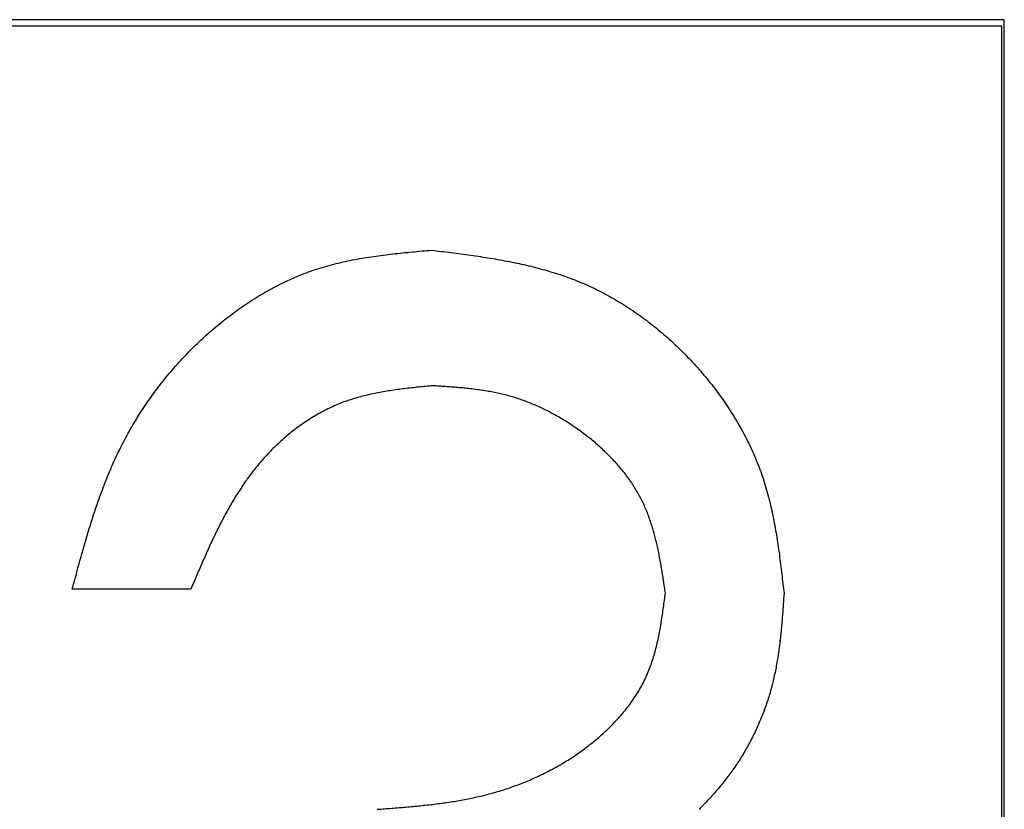
# Model space of a CAD drawing. Extents: x 0.1 to 58.6, y 2.6 to 44.2.
# Drawn here: x 32.1 to 32.2, y 21 to 21.1 of the extents above; entities that cross this region are included whole.
import ezdxf

# ---------------------------------------------------------------- set-up
doc = ezdxf.new("R2010")
doc.units = 0
doc.header["$LTSCALE"] = 1.5
doc.header["$MEASUREMENT"] = 0
doc.layers.add('100-120V (3-PHASE)', color=7, linetype='CONTINUOUS')

msp = doc.modelspace()

# ---------------------------------------------------------------- linework, layer by layer
at = {"layer": '100-120V (3-PHASE)', "color": 2}
msp.add_line((32.093308, 21.057889), (32.084501, 21.057889), dxfattribs=at)
for points in [[(32.153695, 21.100144), (32.022855, 21.100144)], [(32.153695, 20.969351), (32.153695, 21.100144)], [(32.153505, 21.099658), (32.022785, 21.099658)], [(32.153505, 20.969491), (32.153505, 21.099658)], [(32.084498, 21.05789), (32.084546, 21.058061), (32.084592, 21.058237), (32.084641, 21.058408), (32.084687, 21.05858), (32.084735, 21.058757), (32.08478, 21.058928), (32.08483, 21.059104), (32.084874, 21.059275), (32.084923, 21.059451), (32.084973, 21.059623), (32.085017, 21.059794), (32.085066, 21.059971), (32.085116, 21.060141), (32.085165, 21.060314), (32.085209, 21.060489), (32.085259, 21.060661), (32.085308, 21.060833), (32.085356, 21.061004), (32.08541, 21.061176), (32.085459, 21.061351), (32.085508, 21.061523), (32.085558, 21.061696), (32.08561, 21.061866), (32.085663, 21.062039), (32.085713, 21.062209), (32.085766, 21.062378), (32.085819, 21.06255), (32.085871, 21.062721), (32.085926, 21.062893), (32.085978, 21.063059), (32.086035, 21.063232), (32.086088, 21.063404), (32.086146, 21.063571), (32.086203, 21.063743), (32.086256, 21.063911), (32.086313, 21.064078), (32.086374, 21.06425), (32.086433, 21.064418), (32.086494, 21.064584), (32.086551, 21.064753), (32.086612, 21.064919), (32.086673, 21.065087), (32.086735, 21.065255), (32.086801, 21.065419), (32.086862, 21.065586), (32.086927, 21.065754), (32.086992, 21.065916), (32.087058, 21.066084), (32.087123, 21.066248), (32.087192, 21.066412), (32.087258, 21.066575), (32.087327, 21.066739), (32.087396, 21.066903), (32.087471, 21.067065), (32.08754, 21.067229), (32.087615, 21.067393), (32.087687, 21.067551), (32.087765, 21.067715), (32.087838, 21.067875), (32.087916, 21.068034), (32.087994, 21.068198), (32.088071, 21.068357), (32.088153, 21.068516), (32.088231, 21.068672), (32.088317, 21.068832), (32.088399, 21.06899), (32.088481, 21.069146), (32.088566, 21.069301), (32.088652, 21.069461), (32.088742, 21.069616), (32.088828, 21.069772), (32.088919, 21.069928), (32.089008, 21.070078), (32.089098, 21.070233), (32.089192, 21.070384), (32.089285, 21.07054), (32.089474, 21.070843), (32.089573, 21.070993), (32.089666, 21.071144), (32.089765, 21.071291), (32.089867, 21.071443), (32.089965, 21.07159), (32.090067, 21.071737), (32.090169, 21.071884), (32.090271, 21.072032), (32.090374, 21.072179), (32.09048, 21.072322), (32.090587, 21.072469), (32.090692, 21.072612), (32.090799, 21.072755), (32.090909, 21.072898), (32.09102, 21.073041), (32.09113, 21.073184), (32.091241, 21.073323), (32.091355, 21.073466), (32.091466, 21.073605), (32.09158, 21.073744), (32.091698, 21.073879), (32.091813, 21.074018), (32.091931, 21.074157), (32.092046, 21.074291), (32.092165, 21.074428), (32.092287, 21.074562), (32.092406, 21.074697), (32.092528, 21.074828), (32.092651, 21.074962), (32.092774, 21.075093), (32.092896, 21.075223), (32.093023, 21.075354), (32.093146, 21.075482), (32.093273, 21.075612), (32.093399, 21.075739), (32.09353, 21.075865), (32.093658, 21.075993), (32.093788, 21.076115), (32.093919, 21.076241), (32.094049, 21.076364), (32.094184, 21.076487), (32.094316, 21.076609), (32.094451, 21.076732), (32.094585, 21.076851), (32.09472, 21.076969), (32.094855, 21.077087), (32.094994, 21.077207), (32.095133, 21.077325), (32.095271, 21.077439), (32.095412, 21.077554), (32.095549, 21.077668), (32.095694, 21.077783), (32.095833, 21.077893), (32.095976, 21.078008), (32.096119, 21.078118), (32.096262, 21.078223), (32.096409, 21.078334), (32.096552, 21.07844), (32.096699, 21.078547), (32.096846, 21.078653), (32.097141, 21.078858), (32.097292, 21.078959), (32.09744, 21.079062), (32.097591, 21.079159), (32.097742, 21.079258), (32.097892, 21.079357), (32.098044, 21.079454), (32.098199, 21.079548), (32.098351, 21.079643), (32.098506, 21.079732), (32.098662, 21.079826), (32.098817, 21.079916), (32.098973, 21.080003), (32.099133, 21.080091), (32.099287, 21.080178), (32.099446, 21.080264), (32.099602, 21.080346), (32.099762, 21.080426), (32.099921, 21.080509), (32.100085, 21.080586), (32.100244, 21.080664), (32.100403, 21.080741), (32.100731, 21.080889), (32.100894, 21.080962), (32.101221, 21.081101), (32.101385, 21.081171), (32.101548, 21.081236), (32.101716, 21.081301), (32.101884, 21.081364), (32.102046, 21.081425), (32.102215, 21.081486), (32.102383, 21.081543), (32.102549, 21.0816), (32.102721, 21.081658), (32.10289, 21.081711), (32.103058, 21.081759), (32.103228, 21.081812), (32.103401, 21.081861), (32.103569, 21.081907), (32.10374, 21.081955), (32.103912, 21.081997), (32.104084, 21.082041), (32.104255, 21.082082), (32.104431, 21.082123), (32.104602, 21.082164), (32.104774, 21.082201), (32.104951, 21.082237), (32.105126, 21.082275), (32.105298, 21.082311), (32.105474, 21.082344), (32.105649, 21.082376), (32.105826, 21.082409), (32.106001, 21.082439), (32.106177, 21.082466), (32.106352, 21.082496), (32.106528, 21.082523), (32.106705, 21.082553), (32.10688, 21.082576), (32.10706, 21.082601), (32.107235, 21.082626), (32.107416, 21.082651), (32.107592, 21.082675), (32.107771, 21.082696), (32.107948, 21.082719), (32.108127, 21.08274), (32.108303, 21.082761), (32.108483, 21.082782), (32.108663, 21.082803), (32.108842, 21.082818), (32.109019, 21.082839), (32.109198, 21.082855), (32.109378, 21.082875), (32.109558, 21.082891), (32.109738, 21.082908), (32.109917, 21.082925), (32.110098, 21.082946), (32.110278, 21.082961), (32.110458, 21.082978), (32.110638, 21.082994), (32.110817, 21.083011), (32.110998, 21.083026), (32.111177, 21.083039)], [(32.111177, 21.083039), (32.111358, 21.083018), (32.111541, 21.082994), (32.111721, 21.082973), (32.111905, 21.082948), (32.112085, 21.082929), (32.112269, 21.082904), (32.112449, 21.082879), (32.112633, 21.082859), (32.112813, 21.082834), (32.112992, 21.082809), (32.113177, 21.082786), (32.113356, 21.082761), (32.113541, 21.082736), (32.113721, 21.082712), (32.113901, 21.082687), (32.114084, 21.082662), (32.114265, 21.082639), (32.114445, 21.082609), (32.114624, 21.082584), (32.114803, 21.082557), (32.114988, 21.082528), (32.115167, 21.0825), (32.115348, 21.082471), (32.115527, 21.082441), (32.115708, 21.082414), (32.115884, 21.082384), (32.116063, 21.082353), (32.116244, 21.082319), (32.116423, 21.082287), (32.116599, 21.082254), (32.116778, 21.082222), (32.116955, 21.082189), (32.117135, 21.082153), (32.11731, 21.082115), (32.117491, 21.082079), (32.117666, 21.082041), (32.117842, 21.082004), (32.118017, 21.081964), (32.118194, 21.081923), (32.11837, 21.081882), (32.118545, 21.081841), (32.118721, 21.081796), (32.118892, 21.081751), (32.119069, 21.081707), (32.119245, 21.081661), (32.119416, 21.081616), (32.119588, 21.081568), (32.119763, 21.081518), (32.119935, 21.081465), (32.120108, 21.081416), (32.120278, 21.081364), (32.120451, 21.081305), (32.120619, 21.081253), (32.12079, 21.081196), (32.120958, 21.081139), (32.12113, 21.081078), (32.121296, 21.081019), (32.121465, 21.080954), (32.121633, 21.080893), (32.121801, 21.080828), (32.121967, 21.080762), (32.122135, 21.080693), (32.122299, 21.080623), (32.122467, 21.080554), (32.12263, 21.080484), (32.122794, 21.080411), (32.122958, 21.080333), (32.12312, 21.080259), (32.123284, 21.080182), (32.123448, 21.0801), (32.123608, 21.080022), (32.123766, 21.07994), (32.12393, 21.079854), (32.12409, 21.079769), (32.124249, 21.079683), (32.124405, 21.079597), (32.124565, 21.079508), (32.12472, 21.079418), (32.124878, 21.079328), (32.125034, 21.079233), (32.12519, 21.07914), (32.125345, 21.079046), (32.125496, 21.078951), (32.125652, 21.078854), (32.125803, 21.078751), (32.125955, 21.078653), (32.126105, 21.078551), (32.126256, 21.078448), (32.126408, 21.078347), (32.126555, 21.07824), (32.126706, 21.078134), (32.126853, 21.078028), (32.127001, 21.077918), (32.127144, 21.077811), (32.127291, 21.077701), (32.127434, 21.077586), (32.127581, 21.077476), (32.127724, 21.077361), (32.127867, 21.077247), (32.128006, 21.077129), (32.128149, 21.077009), (32.128288, 21.076896), (32.128428, 21.076773), (32.128567, 21.076654), (32.128706, 21.076532), (32.128841, 21.076409), (32.128976, 21.076287), (32.12911, 21.076164), (32.129245, 21.076037), (32.129381, 21.075911), (32.129512, 21.075783), (32.129642, 21.075657), (32.129773, 21.075526), (32.129903, 21.075396), (32.130035, 21.075265), (32.130162, 21.075134), (32.130288, 21.075003), (32.130415, 21.074868), (32.130542, 21.074733), (32.130665, 21.074598), (32.130791, 21.074464), (32.130915, 21.074325), (32.131033, 21.07419), (32.131155, 21.074051), (32.131274, 21.073912), (32.131392, 21.073773), (32.13151, 21.07363), (32.13163, 21.073487), (32.131744, 21.073348), (32.131859, 21.073204), (32.131973, 21.073058), (32.132083, 21.072915), (32.132198, 21.072772), (32.132309, 21.072625), (32.132419, 21.072478), (32.132524, 21.07233), (32.132631, 21.072183), (32.132738, 21.072032), (32.132844, 21.071884), (32.132951, 21.071733), (32.133052, 21.071582), (32.133155, 21.07143), (32.133252, 21.071279), (32.133351, 21.071125), (32.133449, 21.070973), (32.133546, 21.070818), (32.133645, 21.070662), (32.13374, 21.070507), (32.133834, 21.070353), (32.133923, 21.070193), (32.134013, 21.070037), (32.134194, 21.069718), (32.134278, 21.069558), (32.134365, 21.0694), (32.134451, 21.06924), (32.134533, 21.06908), (32.134615, 21.068918), (32.134692, 21.068754), (32.134774, 21.068594), (32.134852, 21.06843), (32.134926, 21.068268), (32.135002, 21.0681), (32.135076, 21.067936), (32.135145, 21.067773), (32.135216, 21.067605), (32.135285, 21.067437), (32.135355, 21.067271), (32.13542, 21.067103), (32.135485, 21.066934), (32.135546, 21.066768), (32.135608, 21.0666), (32.135669, 21.066428), (32.135726, 21.066261), (32.135784, 21.066089), (32.135841, 21.065916), (32.135894, 21.065746), (32.135948, 21.065573), (32.136001, 21.065403), (32.136049, 21.06523), (32.136098, 21.065058), (32.136144, 21.064883), (32.136192, 21.064711), (32.136238, 21.064536), (32.136278, 21.064364), (32.136323, 21.064189), (32.136365, 21.064012), (32.136401, 21.063837), (32.136442, 21.063661), (32.136478, 21.063484), (32.136516, 21.063309), (32.136552, 21.063133), (32.13659, 21.062954), (32.136621, 21.062778), (32.136655, 21.062598), (32.136687, 21.062422), (32.13672, 21.062243), (32.136749, 21.062066), (32.136777, 21.061887), (32.136806, 21.061707), (32.136834, 21.061528), (32.136863, 21.061351), (32.136892, 21.061172), (32.136916, 21.060991), (32.136941, 21.060812), (32.13697, 21.060632), (32.136994, 21.060453), (32.137015, 21.060272), (32.13704, 21.060089), (32.137063, 21.059909), (32.137088, 21.059729), (32.137108, 21.059548), (32.137128, 21.059365), (32.137153, 21.059186), (32.137174, 21.059005), (32.137194, 21.058825), (32.137215, 21.058641), (32.137235, 21.058462), (32.137259, 21.058278), (32.13728, 21.058098), (32.137301, 21.057918), (32.137321, 21.057734), (32.137341, 21.057554)], [(32.111276, 21.07298), (32.111141, 21.072968), (32.111009, 21.072955), (32.110874, 21.072939), (32.110744, 21.072926), (32.110609, 21.072915), (32.110478, 21.072903), (32.110344, 21.072886), (32.110213, 21.072873), (32.110077, 21.072861), (32.109946, 21.072846), (32.109816, 21.072833), (32.109681, 21.072816), (32.109551, 21.0728), (32.109419, 21.072787), (32.109284, 21.072772), (32.109153, 21.072755), (32.109023, 21.072739), (32.108891, 21.072722), (32.10876, 21.072703), (32.108626, 21.072686), (32.108495, 21.072669), (32.108365, 21.072648), (32.108234, 21.072629), (32.108102, 21.072608), (32.107976, 21.072587), (32.107845, 21.072566), (32.107715, 21.072547), (32.107584, 21.072526), (32.107452, 21.072501), (32.107326, 21.072478), (32.107195, 21.072453), (32.107069, 21.072429), (32.106937, 21.072404), (32.10681, 21.072375), (32.10668, 21.072347), (32.106553, 21.072318), (32.106426, 21.072289), (32.106299, 21.072261), (32.106173, 21.072228), (32.106046, 21.072196), (32.105919, 21.072162), (32.105792, 21.072126), (32.105666, 21.072093), (32.105542, 21.072057), (32.105416, 21.072019), (32.105294, 21.071979), (32.105167, 21.071941), (32.105044, 21.071901), (32.104921, 21.071855), (32.104795, 21.071815), (32.104671, 21.071771), (32.104549, 21.071725), (32.104431, 21.071676), (32.104308, 21.071628), (32.104185, 21.071578), (32.104067, 21.071529), (32.103945, 21.071476), (32.103826, 21.071422), (32.103708, 21.071365), (32.103588, 21.071312), (32.10347, 21.071255), (32.103352, 21.071194), (32.103233, 21.071136), (32.103119, 21.071075), (32.102999, 21.071014), (32.102885, 21.070948), (32.102767, 21.070887), (32.102652, 21.070822), (32.102538, 21.070753), (32.102427, 21.070687), (32.102313, 21.070618), (32.102198, 21.070548), (32.102088, 21.070475), (32.101977, 21.070405), (32.101863, 21.070332), (32.101753, 21.070258), (32.101646, 21.070184), (32.101535, 21.070107), (32.101426, 21.070029), (32.101319, 21.069951), (32.101213, 21.069873), (32.101106, 21.069791), (32.101001, 21.069709), (32.100894, 21.069633), (32.100788, 21.069547), (32.100685, 21.069465), (32.10058, 21.069379), (32.100374, 21.069207), (32.100277, 21.069122), (32.100174, 21.069036), (32.100077, 21.068946), (32.099974, 21.068855), (32.099876, 21.068766), (32.099778, 21.068676), (32.099684, 21.068586), (32.099585, 21.068491), (32.099492, 21.068403), (32.099398, 21.068308), (32.099303, 21.068214), (32.09921, 21.068116), (32.09912, 21.068022), (32.099026, 21.067928), (32.098935, 21.06783), (32.098846, 21.067732), (32.098756, 21.067634), (32.098584, 21.067437), (32.098498, 21.067336), (32.098412, 21.067237), (32.098327, 21.067134), (32.098241, 21.067033), (32.098159, 21.06693), (32.098077, 21.066829), (32.097995, 21.066726), (32.097913, 21.066625), (32.097835, 21.066518), (32.097753, 21.066416), (32.097676, 21.066309), (32.097599, 21.066203), (32.097521, 21.066097), (32.097448, 21.06599), (32.09737, 21.065884), (32.097295, 21.065778), (32.097223, 21.065668), (32.097149, 21.065562), (32.097076, 21.065451), (32.097002, 21.065344), (32.096928, 21.065234), (32.096859, 21.065125), (32.096788, 21.065014), (32.09672, 21.064904), (32.096649, 21.064793), (32.096581, 21.064679), (32.09651, 21.064568), (32.096445, 21.064454), (32.096376, 21.064343), (32.096245, 21.064115), (32.09618, 21.064004), (32.096115, 21.06389), (32.096053, 21.063775), (32.095988, 21.063657), (32.095921, 21.063543), (32.09586, 21.063428), (32.095799, 21.063314), (32.095738, 21.063194), (32.095677, 21.06308), (32.095616, 21.062962), (32.095555, 21.062847), (32.095492, 21.062729), (32.095431, 21.062611), (32.095374, 21.062491), (32.095313, 21.062378), (32.095256, 21.062259), (32.095198, 21.06214), (32.095141, 21.062022), (32.095084, 21.061898), (32.095027, 21.06178), (32.09497, 21.061662), (32.094912, 21.061544), (32.094855, 21.061421), (32.094798, 21.061303), (32.094745, 21.061184), (32.094687, 21.061061), (32.09463, 21.060943), (32.094577, 21.060821), (32.094524, 21.060697), (32.094467, 21.060579), (32.094413, 21.060457), (32.09436, 21.060334), (32.094308, 21.060215), (32.094249, 21.060093), (32.094196, 21.059971), (32.094144, 21.059847), (32.094091, 21.059725), (32.094037, 21.059607), (32.093984, 21.059483), (32.093935, 21.059361), (32.093881, 21.059239), (32.093828, 21.059116), (32.093776, 21.058993), (32.093723, 21.058871), (32.093669, 21.058748), (32.09362, 21.058625), (32.093515, 21.05838), (32.09346, 21.058258), (32.093412, 21.058134), (32.093359, 21.058012), (32.093305, 21.05789)], [(32.128534, 21.057596), (32.128517, 21.057709), (32.128498, 21.057825), (32.128481, 21.057943), (32.128465, 21.058057), (32.128448, 21.058172), (32.128428, 21.05829), (32.128412, 21.058404), (32.128395, 21.058519), (32.128374, 21.058637), (32.128359, 21.058753), (32.128342, 21.058866), (32.128321, 21.058984), (32.128305, 21.0591), (32.128285, 21.059214), (32.128265, 21.059329), (32.128248, 21.059443), (32.128227, 21.059561), (32.128208, 21.059676), (32.128187, 21.05979), (32.128166, 21.059905), (32.128145, 21.060019), (32.128126, 21.060133), (32.128105, 21.060248), (32.12808, 21.060362), (32.12806, 21.060473), (32.128035, 21.060587), (32.128015, 21.060701), (32.127991, 21.060816), (32.127966, 21.060926), (32.127941, 21.061041), (32.127917, 21.061151), (32.127888, 21.061266), (32.127863, 21.061376), (32.127835, 21.061486), (32.12781, 21.061601), (32.127781, 21.061711), (32.127753, 21.061822), (32.127724, 21.061932), (32.127692, 21.062041), (32.127663, 21.062153), (32.12763, 21.062264), (32.127598, 21.062373), (32.127566, 21.062479), (32.127533, 21.06259), (32.127495, 21.062697), (32.127463, 21.062807), (32.127426, 21.062912), (32.12739, 21.063023), (32.127352, 21.063129), (32.127312, 21.063236), (32.127274, 21.063341), (32.127234, 21.063448), (32.127194, 21.063551), (32.127148, 21.063657), (32.127108, 21.063762), (32.127062, 21.063865), (32.127017, 21.063972), (32.126973, 21.064073), (32.126923, 21.064176), (32.126878, 21.064278), (32.12683, 21.06438), (32.126776, 21.064483), (32.126727, 21.064584), (32.126674, 21.064683), (32.12662, 21.064784), (32.126567, 21.064883), (32.12651, 21.064982), (32.126453, 21.065079), (32.126395, 21.065178), (32.126338, 21.065276), (32.126277, 21.065373), (32.12622, 21.065472), (32.126159, 21.065565), (32.126094, 21.065664), (32.126031, 21.065758), (32.125966, 21.065853), (32.125901, 21.065946), (32.125835, 21.06604), (32.12577, 21.066133), (32.125701, 21.066223), (32.125631, 21.066318), (32.125562, 21.066408), (32.125492, 21.066501), (32.125419, 21.066591), (32.125349, 21.066682), (32.125276, 21.066771), (32.125202, 21.066857), (32.125128, 21.066947), (32.125051, 21.067033), (32.124973, 21.067123), (32.124899, 21.067208), (32.124821, 21.067294), (32.12474, 21.06738), (32.124662, 21.067466), (32.124584, 21.067551), (32.124502, 21.067634), (32.124421, 21.067719), (32.124258, 21.067883), (32.124171, 21.067965), (32.12409, 21.068047), (32.124003, 21.068128), (32.123917, 21.068205), (32.123837, 21.068287), (32.123746, 21.068365), (32.12366, 21.068443), (32.123574, 21.068521), (32.123485, 21.068598), (32.123399, 21.068676), (32.123309, 21.068754), (32.123128, 21.068901), (32.123038, 21.068979), (32.122945, 21.069053), (32.122855, 21.069126), (32.12276, 21.069196), (32.122671, 21.069269), (32.122577, 21.069339), (32.122483, 21.069412), (32.12239, 21.069482), (32.122295, 21.069551), (32.122201, 21.069621), (32.122106, 21.069686), (32.122013, 21.069755), (32.121915, 21.069821), (32.12182, 21.06989), (32.121723, 21.069955), (32.121624, 21.070021), (32.12153, 21.070086), (32.121433, 21.070147), (32.121334, 21.070214), (32.121235, 21.070273), (32.121138, 21.070336), (32.12104, 21.070397), (32.120937, 21.070458), (32.12084, 21.070519), (32.120741, 21.070576), (32.120638, 21.070639), (32.120541, 21.070696), (32.120438, 21.070753), (32.120337, 21.070809), (32.120238, 21.070866), (32.120135, 21.070921), (32.120034, 21.070973), (32.119931, 21.07103), (32.11983, 21.071079), (32.119727, 21.071133), (32.11962, 21.071186), (32.119519, 21.071234), (32.119416, 21.071283), (32.11931, 21.071337), (32.119208, 21.071382), (32.119102, 21.07143), (32.118995, 21.07148), (32.118892, 21.071525), (32.118787, 21.071569), (32.11868, 21.071615), (32.118574, 21.071659), (32.118467, 21.071701), (32.118362, 21.071741), (32.118255, 21.071783), (32.118149, 21.071823), (32.118042, 21.071864), (32.117933, 21.071905), (32.117826, 21.071941), (32.11772, 21.071979), (32.117609, 21.072015), (32.117502, 21.072048), (32.117392, 21.072084), (32.117281, 21.072118), (32.117176, 21.07215), (32.117066, 21.072183), (32.116955, 21.072212), (32.116844, 21.072244), (32.116734, 21.072273), (32.116624, 21.072301), (32.116513, 21.07233), (32.116403, 21.072355), (32.116292, 21.072379), (32.116183, 21.072408), (32.116071, 21.072432), (32.115958, 21.072453), (32.115846, 21.072478), (32.115737, 21.072498), (32.115621, 21.072518), (32.115512, 21.072539), (32.115396, 21.072559), (32.115287, 21.072579), (32.115171, 21.0726), (32.115058, 21.072616), (32.114948, 21.072633), (32.114833, 21.072648), (32.114719, 21.072665), (32.114608, 21.072682), (32.114494, 21.072698), (32.114378, 21.072709), (32.114265, 21.072726), (32.114149, 21.072739), (32.114035, 21.072751), (32.113921, 21.072768), (32.113806, 21.072779), (32.113692, 21.072787), (32.113577, 21.0728), (32.113463, 21.072812), (32.113349, 21.072825), (32.113234, 21.072833), (32.11312, 21.072846), (32.113005, 21.072853), (32.112891, 21.072865), (32.112776, 21.072873), (32.112658, 21.072882), (32.112542, 21.07289), (32.112315, 21.072907), (32.112199, 21.072915), (32.112081, 21.072923), (32.111967, 21.07293), (32.111852, 21.072939), (32.111738, 21.072947), (32.111619, 21.072955), (32.111505, 21.072964), (32.11139, 21.072972), (32.111276, 21.07298)], [(32.107145, 21.04154), (32.107281, 21.041548), (32.107412, 21.041561), (32.107546, 21.041569), (32.107677, 21.041578), (32.107812, 21.04159), (32.107948, 21.041597), (32.108078, 21.041609), (32.108213, 21.041622), (32.108344, 21.04163), (32.108478, 21.041643), (32.108613, 21.041651), (32.108745, 21.041664), (32.10888, 21.041675), (32.10901, 21.041683), (32.109145, 21.041696), (32.109276, 21.041708), (32.10941, 21.041721), (32.109542, 21.041733), (32.109677, 21.041744), (32.109808, 21.041757), (32.109942, 21.041769), (32.110073, 21.041782), (32.110209, 21.041794), (32.11034, 21.041807), (32.110474, 21.041822), (32.110605, 21.041834), (32.110735, 21.041851), (32.110871, 21.041864), (32.111002, 21.041879), (32.111137, 21.041896), (32.111267, 21.041908), (32.111528, 21.041941), (32.111663, 21.041961), (32.111795, 21.041978), (32.111926, 21.041994), (32.112056, 21.042011), (32.112191, 21.04203), (32.112323, 21.042051), (32.112453, 21.042068), (32.112584, 21.042089), (32.112715, 21.042108), (32.112845, 21.042129), (32.112977, 21.042154), (32.113108, 21.042173), (32.113238, 21.042198), (32.113369, 21.042219), (32.113499, 21.042244), (32.113631, 21.042268), (32.113762, 21.042293), (32.113888, 21.042316), (32.114019, 21.042346), (32.114149, 21.042371), (32.114281, 21.042398), (32.114408, 21.042428), (32.114538, 21.042455), (32.114669, 21.042484), (32.114796, 21.042514), (32.114927, 21.042546), (32.115053, 21.042575), (32.115184, 21.042607), (32.115312, 21.04264), (32.115442, 21.042676), (32.115569, 21.042709), (32.115695, 21.042746), (32.115827, 21.042779), (32.115953, 21.042815), (32.11608, 21.042853), (32.116206, 21.042893), (32.116334, 21.04293), (32.11646, 21.042971), (32.116587, 21.043012), (32.116713, 21.043053), (32.116841, 21.043094), (32.116967, 21.043139), (32.117094, 21.043179), (32.117216, 21.043225), (32.117344, 21.043269), (32.11747, 21.043318), (32.117592, 21.043364), (32.11772, 21.043412), (32.117842, 21.043457), (32.117965, 21.043507), (32.118091, 21.043555), (32.118215, 21.043608), (32.118337, 21.043658), (32.118459, 21.043711), (32.118583, 21.043764), (32.118705, 21.043816), (32.118827, 21.043871), (32.118946, 21.043928), (32.119069, 21.043984), (32.119191, 21.044041), (32.11931, 21.044098), (32.119433, 21.044157), (32.119551, 21.044214), (32.11967, 21.044275), (32.119906, 21.044397), (32.120026, 21.044458), (32.120144, 21.044523), (32.120263, 21.044586), (32.120381, 21.044651), (32.120495, 21.044716), (32.120615, 21.044782), (32.120728, 21.044851), (32.120848, 21.044916), (32.120962, 21.044986), (32.121077, 21.045055), (32.121191, 21.045125), (32.121305, 21.045198), (32.12142, 21.045268), (32.12153, 21.045341), (32.121645, 21.045415), (32.121755, 21.045489), (32.12187, 21.045566), (32.12198, 21.04564), (32.122091, 21.045718), (32.122201, 21.045796), (32.122312, 21.045873), (32.122417, 21.045955), (32.122527, 21.046033), (32.122634, 21.046114), (32.122745, 21.046196), (32.122851, 21.046278), (32.122958, 21.046364), (32.123063, 21.046446), (32.12317, 21.04653), (32.123276, 21.046616), (32.123378, 21.046703), (32.123485, 21.046789), (32.123587, 21.046879), (32.12369, 21.046968), (32.123791, 21.047058), (32.123894, 21.047148), (32.123992, 21.047239), (32.12409, 21.047332), (32.124192, 21.047422), (32.12429, 21.047516), (32.124384, 21.047611), (32.124483, 21.047708), (32.124577, 21.047803), (32.12467, 21.0479), (32.124765, 21.047998), (32.124859, 21.048097), (32.124948, 21.048194), (32.125042, 21.048293), (32.125133, 21.048394), (32.125219, 21.048497), (32.125309, 21.0486), (32.125394, 21.048701), (32.12548, 21.048804), (32.125566, 21.048909), (32.125648, 21.049012), (32.12573, 21.049118), (32.125812, 21.049225), (32.125892, 21.04933), (32.12597, 21.049441), (32.126048, 21.049547), (32.126126, 21.049658), (32.126199, 21.049768), (32.126273, 21.049879), (32.126346, 21.049989), (32.126416, 21.0501), (32.126485, 21.050214), (32.126555, 21.050323), (32.12662, 21.050439), (32.126687, 21.050553), (32.126752, 21.050668), (32.126813, 21.050786), (32.126874, 21.0509), (32.126935, 21.051019), (32.126992, 21.051137), (32.127051, 21.051257), (32.127103, 21.051375), (32.12716, 21.051493), (32.127209, 21.051615), (32.127263, 21.051734), (32.127312, 21.051857), (32.127356, 21.051979), (32.127406, 21.052103), (32.127451, 21.052225), (32.127492, 21.052347), (32.127537, 21.052473), (32.127577, 21.052597), (32.127619, 21.052723), (32.127655, 21.05285), (32.127692, 21.052976), (32.127728, 21.053104), (32.127766, 21.05323), (32.127798, 21.053357), (32.127831, 21.053483), (32.127863, 21.053615), (32.127896, 21.053741), (32.127926, 21.053872), (32.127958, 21.054003), (32.127987, 21.054133), (32.128015, 21.054259), (32.12804, 21.054391), (32.128069, 21.054522), (32.128092, 21.054657), (32.128117, 21.054787), (32.128142, 21.054918), (32.128166, 21.055048), (32.128187, 21.055184), (32.128212, 21.055315), (32.128231, 21.05545), (32.128252, 21.05558), (32.128273, 21.055715), (32.128292, 21.05585), (32.128313, 21.05598), (32.128334, 21.056115), (32.128355, 21.056251), (32.12837, 21.056382), (32.128391, 21.056516), (32.128408, 21.056651), (32.128428, 21.056786), (32.128445, 21.056921), (32.128465, 21.057055), (32.128481, 21.05719), (32.128498, 21.057326), (32.128513, 21.057461), (32.128534, 21.057596)], [(32.137341, 21.057554), (32.13733, 21.057428), (32.137321, 21.057301), (32.137313, 21.057179), (32.137305, 21.057051)], [(32.137341, 21.057554), (32.137334, 21.057428), (32.137326, 21.057301), (32.137313, 21.057179)], [(32.137296, 21.056925), (32.137288, 21.056803), (32.13728, 21.056676), (32.137271, 21.056548), (32.137259, 21.056422)], [(32.137305, 21.057051), (32.137296, 21.056925)], [(32.137244, 21.056173), (32.137231, 21.056046), (32.137223, 21.055923), (32.137215, 21.055797)], [(32.137259, 21.056422), (32.137251, 21.0563), (32.137244, 21.056173), (32.137235, 21.056046), (32.137223, 21.055923)], [(32.137194, 21.055547), (32.137183, 21.055421), (32.13717, 21.055294)], [(32.137202, 21.055671), (32.137194, 21.055547)], [(32.137215, 21.055797), (32.137202, 21.055671)], [(32.137113, 21.054673), (32.137101, 21.054547), (32.137088, 21.054419), (32.137071, 21.054297)], [(32.137124, 21.054796), (32.137113, 21.054673)], [(32.137162, 21.055172), (32.137149, 21.055044), (32.137137, 21.054922), (32.137124, 21.054796)], [(32.13717, 21.055294), (32.137162, 21.055172)], [(32.137071, 21.054297), (32.137059, 21.054171), (32.137042, 21.054047), (32.137031, 21.053921), (32.136998, 21.053676), (32.136981, 21.05355)], [(32.137059, 21.054171), (32.137046, 21.054047), (32.137031, 21.053921)], [(32.136933, 21.053178), (32.136912, 21.053054)], [(32.136965, 21.053426), (32.136949, 21.0533), (32.136933, 21.053178)], [(32.136981, 21.05355), (32.136965, 21.053426)], [(32.136855, 21.052683), (32.136834, 21.052559), (32.136815, 21.052437), (32.136794, 21.052311), (32.136769, 21.052187), (32.136749, 21.052065), (32.136724, 21.051943)], [(32.136876, 21.052805), (32.136855, 21.052683)], [(32.136895, 21.052928), (32.136876, 21.052805)], [(32.136912, 21.053054), (32.136895, 21.052928)], [(32.136724, 21.051943), (32.136699, 21.051821), (32.136676, 21.051697), (32.136646, 21.051575)], [(32.136621, 21.051453), (32.136594, 21.051329), (32.136535, 21.051084), (32.136508, 21.050962), (32.136474, 21.050843), (32.136446, 21.050721), (32.136413, 21.050598), (32.136381, 21.050475), (32.136348, 21.050357), (32.136312, 21.050234), (32.136278, 21.050115), (32.136241, 21.049993)], [(32.136508, 21.050962), (32.136478, 21.050843), (32.136446, 21.050721)], [(32.136646, 21.051575), (32.136621, 21.051453)], [(32.136241, 21.049993), (32.136205, 21.049875), (32.136169, 21.049751), (32.136127, 21.049633), (32.136091, 21.049511), (32.136049, 21.049393), (32.136009, 21.049273), (32.135967, 21.049155), (32.135923, 21.049036), (32.135881, 21.048918), (32.135837, 21.0488)], [(32.136205, 21.049875), (32.136165, 21.049751), (32.136127, 21.049633), (32.136087, 21.049511), (32.136049, 21.049393)], [(32.136009, 21.049273), (32.135963, 21.049155), (32.135923, 21.049036), (32.135877, 21.048918), (32.135837, 21.0488), (32.135792, 21.04868)], [(32.135603, 21.048211), (32.135555, 21.048097), (32.135505, 21.047978), (32.135456, 21.047864), (32.135403, 21.047746)], [(32.135653, 21.048329), (32.135603, 21.048211)], [(32.135698, 21.048444), (32.135653, 21.048329)], [(32.135746, 21.048562), (32.135698, 21.048444)], [(32.135792, 21.04868), (32.135746, 21.048562)], [(32.135248, 21.047401), (32.135195, 21.047287)], [(32.135301, 21.047516), (32.135248, 21.047401)], [(32.135355, 21.04763), (32.135301, 21.047516)], [(32.135403, 21.047746), (32.135355, 21.04763)], [(32.134855, 21.046608), (32.134798, 21.046498)], [(32.134913, 21.046723), (32.134855, 21.046608)], [(32.13497, 21.046833), (32.134913, 21.046723)], [(32.135027, 21.046948), (32.13497, 21.046833)], [(32.135195, 21.047287), (32.135138, 21.047173), (32.135084, 21.047062), (32.135027, 21.046948)], [(32.134553, 21.046057), (32.134491, 21.045947), (32.134426, 21.04584), (32.134365, 21.04573), (32.134299, 21.045623)], [(32.134491, 21.045947), (32.13443, 21.04584), (32.134365, 21.04573)], [(32.134798, 21.046498), (32.134737, 21.046387), (32.134676, 21.046278), (32.134615, 21.046168), (32.134553, 21.046057)], [(32.134169, 21.045411), (32.134103, 21.045305), (32.134034, 21.045198), (32.133969, 21.045091), (32.133899, 21.044986), (32.13383, 21.044884), (32.133759, 21.044778), (32.133687, 21.044675), (32.133616, 21.044573), (32.133544, 21.044471), (32.133473, 21.044369), (32.133399, 21.044266), (32.133327, 21.044169), (32.133249, 21.044066)], [(32.134034, 21.045198), (32.133965, 21.045091), (32.133899, 21.044986)], [(32.134234, 21.045518), (32.134169, 21.045411)], [(32.134299, 21.045623), (32.134234, 21.045518)], [(32.133544, 21.044471), (32.13347, 21.044369), (32.133399, 21.044266), (32.133323, 21.044169), (32.133249, 21.044066), (32.133176, 21.043968)], [(32.132946, 21.043673), (32.132869, 21.043576)], [(32.133098, 21.043871), (32.133024, 21.043772), (32.132946, 21.043673)], [(32.133176, 21.043968), (32.133098, 21.043871)], [(32.13239, 21.043), (32.132309, 21.042905), (32.132226, 21.042811)], [(32.132553, 21.043187), (32.132471, 21.043094), (32.13239, 21.043)], [(32.132713, 21.04338), (32.132631, 21.043286), (32.132553, 21.043187)], [(32.132791, 21.043478), (32.132713, 21.04338)], [(32.132869, 21.043576), (32.132791, 21.043478)], [(32.131727, 21.042255), (32.131641, 21.042162)], [(32.132063, 21.042623), (32.131977, 21.04253), (32.131895, 21.04244), (32.131809, 21.042346), (32.131727, 21.042255)], [(32.132226, 21.042811), (32.132145, 21.042718), (32.132063, 21.042623), (32.131981, 21.04253), (32.131895, 21.04244)], [(32.131119, 21.041622), (32.131033, 21.041532)], [(32.131556, 21.042072), (32.13147, 21.041982), (32.131384, 21.041891), (32.131294, 21.041803), (32.131209, 21.041712), (32.131119, 21.041622)], [(32.13147, 21.041982), (32.13138, 21.041891), (32.131294, 21.041803)], [(32.131641, 21.042162), (32.131556, 21.042072)]]:
    msp.add_lwpolyline(points, dxfattribs=at)

doc.saveas('drawing.dxf')
